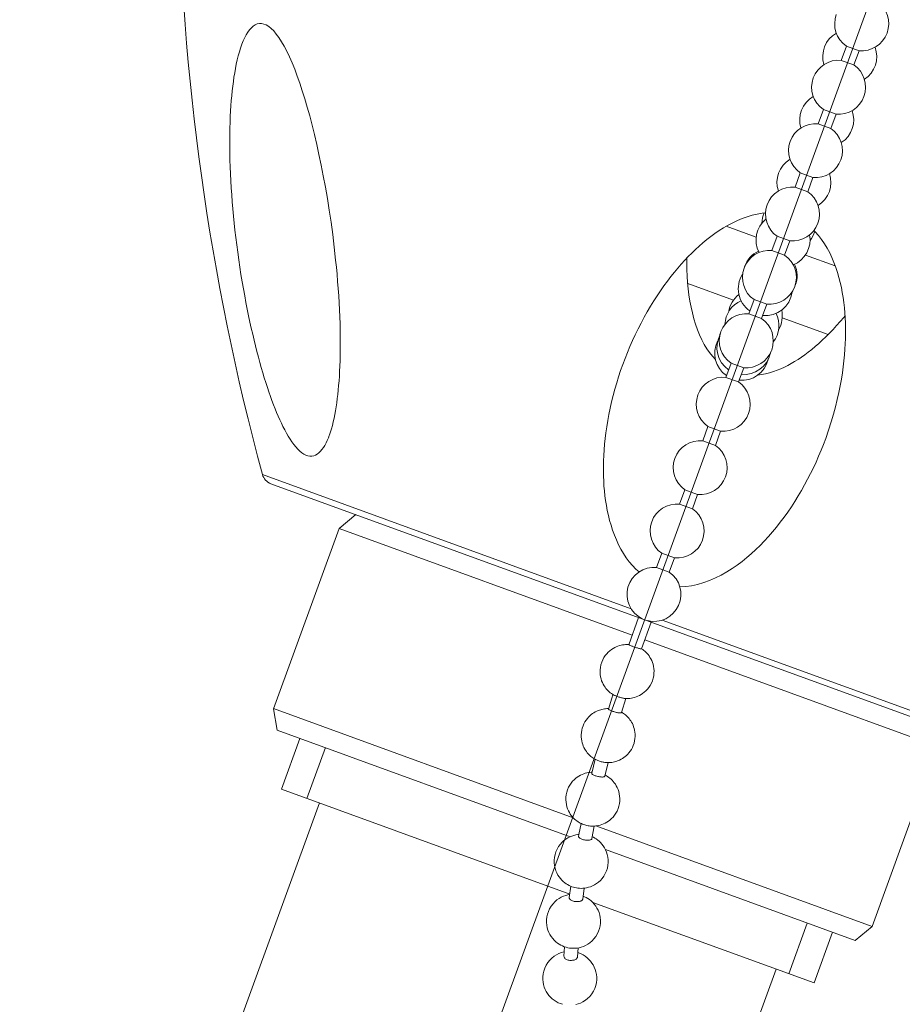
# Model space of a CAD drawing. Units: millimetres. Extents: x -1412 to 1268, y -69 to 2548.
# Drawn here: x 563 to 596, y 1083 to 1119 of the extents above; entities that cross this region are included whole.
import ezdxf

# ---------------------------------------------------------------- set-up
doc = ezdxf.new("R2010")
doc.units = ezdxf.units.MM
doc.layers.add('Disegno', color=7, linetype='Continuous', lineweight=20)
doc.layers.add('Quote', color=1, linetype='Continuous', lineweight=18)
doc.styles.get("Standard").update_dxf_attribs({"font": 'ARIALUNI.TTF', "height": 30})
doc.dimstyles.get("Standard").update_dxf_attribs({"dimtxt": 30, "dimasz": 15, "dimexe": 0.18, "dimexo": 0.0625, "dimgap": 3, "dimtad": 1, "dimtoh": 1, "dimdec": 4, "dimdsep": 46, "dimtxsty": 'Standard', "dimcen": 0.09, "dimadec": 0, "dimazin": 0, "dimtfac": 1, "dimtdec": 4, "dimtofl": 0, "dimtmove": 0, "dimatfit": 3, "dimfxl": 1, "dimtolj": 1, "dimtzin": 0, "dimarcsym": 0})

# ---------------------------------------------------------------- blocks, each defined once
blk = doc.blocks.new('*D21')
at = {"layer": 'Defpoints', "color": 0, "transparency": 16777216}
for p in [(571.808, 1157.361), (264.202, 30.133), (544.618, 30.133)]:
    blk.add_point(p, dxfattribs=at)
at = {"layer": 'Quote', "color": 0, "lineweight": -2, "transparency": 16777216}
for p, q in [((571.746, 1157.361), (264.022, 1157.361)), ((264.202, 1142.361), (264.202, 45.133)), ((544.555, 30.133), (264.022, 30.133))]:
    blk.add_line(p, q, dxfattribs=at)
at = {"layer": 'Quote', "color": 0, "transparency": 16777216}
for points in [[(261.702, 1142.361), (266.702, 1142.361), (264.202, 1157.361)], [(261.702, 45.133), (266.702, 45.133), (264.202, 30.133)]]:
    blk.add_solid(points, dxfattribs=at)
at = {"layer": 'Quote', "color": 0, "transparency": 16777216, "insert": (246.131, 593.747), "char_height": 30, "attachment_point": 5, "rotation": 90}
blk.add_mtext('\\A1;1127', dxfattribs=at)

msp = doc.modelspace()

# ---------------------------------------------------------------- linework, layer by layer
at = {"layer": 'Disegno'}
for points in [[(577.4221, 1073.37552), (611.62436, 1167.34642)], [(571.03522, 1118.16419), (571.04491, 1118.1911), (571.09578, 1118.31976), (571.14987, 1118.43872), (571.2072, 1118.54799), (571.26749, 1118.64542), (571.33155, 1118.73182), (571.39857, 1118.80637), (571.46855, 1118.86693), (571.54175, 1118.9135), (571.61819, 1118.94579), (571.69759, 1118.96167), (571.7786, 1118.9606), (571.86258, 1118.94337), (571.94951, 1118.90757), (572.03914, 1118.8524), (572.13227, 1118.77838), (572.22647, 1118.68499), (572.32201, 1118.57195), (572.41864, 1118.43953), (572.51634, 1118.2888), (572.6135, 1118.11951), (572.7112, 1117.93218), (572.80837, 1117.72763), (572.90553, 1117.50639), (573.00242, 1117.26846), (573.09797, 1117.01546), (573.19271, 1116.74874), (573.28583, 1116.46694), (573.37815, 1116.17168), (573.46939, 1115.86136), (573.55929, 1115.53784), (573.64784, 1115.20006), (573.73477, 1114.84855), (573.82009, 1114.48332), (573.90353, 1114.1057), (573.98508, 1113.71598), (574.06367, 1113.31441), (574.13957, 1112.90127), (574.21278, 1112.47682), (574.28249, 1112.04107), (574.34843, 1111.59536), (574.41114, 1111.13888), (574.46901, 1110.67326), (574.52069, 1110.19794)], [(570.76203, 1111.56629), (570.73592, 1111.82763), (570.71197, 1112.08925), (570.68963, 1112.3514), (570.66998, 1112.61408), (570.65249, 1112.87677), (570.63715, 1113.13758), (570.62423, 1113.3965), (570.61373, 1113.65246), (570.60593, 1113.90438), (570.60081, 1114.15227), (570.59812, 1114.39531), (570.59758, 1114.6327), (570.5992, 1114.86389), (570.6035, 1115.08917), (570.61023, 1115.30691), (570.61858, 1115.51712), (570.62907, 1115.72005), (570.64145, 1115.91626), (570.65518, 1116.10574), (570.67133, 1116.28796), (570.68909, 1116.46613), (570.70901, 1116.63946), (570.73054, 1116.80849), (570.75423, 1116.97455), (570.78033, 1117.13819), (570.80886, 1117.29888), (570.84009, 1117.45633), (570.87427, 1117.61136), (570.91222, 1117.76316), (570.95232, 1117.91038), (570.99646, 1118.0533), (571.03495, 1118.16419)], [(593.25124, 1117.59682), (593.44395, 1118.12651)], [(593.44422, 1118.12651), (593.91388, 1117.95506)], [(593.72117, 1117.42591), (593.91361, 1117.95533)], [(593.25124, 1117.59682), (593.72117, 1117.42565)], [(592.39642, 1115.2477), (592.58887, 1115.77711)], [(592.58913, 1115.77711), (593.0588, 1115.60593)], [(592.86609, 1115.07652), (593.05853, 1115.6062)], [(592.39642, 1115.2477), (592.86609, 1115.07625)], [(591.54134, 1112.89831), (591.73378, 1113.42799)], [(591.73405, 1113.42799), (592.20371, 1113.25654)], [(592.011, 1112.7274), (592.20345, 1113.25681)], [(591.54134, 1112.89831), (592.011, 1112.72713)], [(585.15849, 1106.32625), (585.24166, 1106.54856), (585.32967, 1106.77007), (585.42172, 1106.99104), (585.51915, 1107.21174), (585.62116, 1107.43164), (585.7272, 1107.64911), (585.83675, 1107.86335), (585.95033, 1108.07517), (586.06687, 1108.28215), (586.1861, 1108.48481), (586.30829, 1108.68345), (586.43237, 1108.87589), (586.5578, 1109.06214), (586.68483, 1109.24301), (586.81268, 1109.41714), (586.94052, 1109.58402), (587.06891, 1109.74416), (587.19729, 1109.89838), (587.32621, 1110.04614), (587.4546, 1110.18745), (587.58486, 1110.32498), (587.71675, 1110.45767), (587.85051, 1110.58659), (587.98724, 1110.71202), (588.12774, 1110.83421), (588.27173, 1110.95344), (588.41976, 1111.06864), (588.57291, 1111.18033), (588.73063, 1111.2888), (588.89265, 1111.39108), (589.06087, 1111.48905), (589.23367, 1111.58083), (589.40915, 1111.66399), (589.58625, 1111.73774), (589.76577, 1111.80287), (589.94772, 1111.85697), (590.13154, 1111.9003), (590.31699, 1111.93206), (590.44698, 1111.94525)], [(574.28383, 1103.69936), (574.251, 1103.6135), (574.20874, 1103.51365), (574.16433, 1103.41918), (574.11696, 1103.33117), (574.06636, 1103.24935), (574.01361, 1103.17587), (573.9579, 1103.11074), (573.89895, 1103.05368), (573.83705, 1103.00738), (573.77326, 1102.97159), (573.70651, 1102.94682), (573.63734, 1102.93444), (573.56656, 1102.93417), (573.49389, 1102.94629), (573.42041, 1102.97105), (573.34558, 1103.00792), (573.27049, 1103.05744), (573.19513, 1103.11773), (573.12058, 1103.18933), (573.04629, 1103.27088), (572.97308, 1103.36077), (572.90122, 1103.45767), (572.83124, 1103.5629), (572.76288, 1103.67245), (572.69667, 1103.78684), (572.63234, 1103.90526), (572.56963, 1104.02745), (572.50853, 1104.1518), (572.45013, 1104.27938), (572.39145, 1104.41153), (572.33359, 1104.54745), (572.27653, 1104.68794), (572.21947, 1104.83436), (572.16214, 1104.9867), (572.10481, 1105.14523), (572.04775, 1105.30941), (571.99042, 1105.48005), (571.93336, 1105.65607), (571.87657, 1105.83667), (571.82113, 1106.02184), (571.76569, 1106.21132), (571.71078, 1106.40592), (571.65695, 1106.60401), (571.60339, 1106.80668), (571.55091, 1107.01446), (571.49869, 1107.22762), (571.44701, 1107.44536), (571.39561, 1107.66903), (571.34528, 1107.89807), (571.29548, 1108.1325), (571.24623, 1108.37339), (571.19751, 1108.62047), (571.14987, 1108.87346), (571.10331, 1109.13104), (571.05756, 1109.39534), (571.01342, 1109.66395), (570.97116, 1109.93498), (570.93025, 1110.20871), (570.89176, 1110.48378), (570.8557, 1110.75804), (570.82205, 1111.0288), (570.79083, 1111.29849), (570.76176, 1111.56629)], [(588.99332, 1111.44975), (590.10167, 1111.0463)], [(590.68626, 1110.54918), (590.8787, 1111.07859)], [(590.87897, 1111.07859), (591.3489, 1110.90742)], [(592.23655, 1111.29364), (592.28554, 1111.2452), (592.41015, 1111.10605), (592.52535, 1110.95775), (592.63247, 1110.80056), (592.73205, 1110.63746), (592.82356, 1110.46682), (592.90727, 1110.28945), (592.98344, 1110.10885), (593.05261, 1109.9253), (593.11343, 1109.73824), (593.1678, 1109.55091), (593.21571, 1109.36385), (593.25662, 1109.17653), (593.29242, 1108.98974), (593.32283, 1108.80376), (593.34813, 1108.61804), (593.36832, 1108.4326), (593.38501, 1108.24662), (593.39685, 1108.06064), (593.40546, 1107.87223), (593.4095, 1107.68222), (593.41004, 1107.49004), (593.40654, 1107.2941), (593.399, 1107.09413), (593.38743, 1106.89011), (593.37101, 1106.68098), (593.35029, 1106.46594), (593.32499, 1106.24604), (593.29376, 1106.01807), (593.25635, 1105.78364), (593.21356, 1105.54195), (593.1635, 1105.2911), (593.10536, 1105.03191), (593.03996, 1104.76384), (592.9646, 1104.48554), (592.87955, 1104.19675), (592.78346, 1103.89799), (592.6758, 1103.58982)], [(591.15619, 1110.37827), (591.34863, 1110.90769)], [(587.52834, 1110.26523), (587.52807, 1110.08059), (587.53319, 1109.84132), (587.54368, 1109.6042), (587.55983, 1109.36843), (587.58217, 1109.13561), (587.6107, 1108.90549), (587.64542, 1108.67914), (587.68687, 1108.45548), (587.73559, 1108.2372), (587.7913, 1108.02376), (587.85428, 1107.81517), (587.92453, 1107.6152), (588.00204, 1107.42356), (588.08683, 1107.24135), (588.17726, 1107.0699), (588.27281, 1106.91191), (588.37401, 1106.7655), (588.48086, 1106.63092), (588.59309, 1106.50792), (588.59605, 1106.50523)], [(590.68626, 1110.54918), (591.15619, 1110.378)], [(591.92326, 1110.38339), (593.03188, 1109.97966)], [(574.52069, 1110.19821), (574.54679, 1109.93498), (574.57155, 1109.67068), (574.59389, 1109.40584), (574.61462, 1109.13965), (574.63292, 1108.87239), (574.6488, 1108.60862), (574.66253, 1108.34728), (574.67356, 1108.08944), (574.6819, 1107.83724), (574.6881, 1107.59124), (574.69186, 1107.35116), (574.69294, 1107.11916), (574.69213, 1106.89442), (574.68917, 1106.67775), (574.68406, 1106.46943), (574.67679, 1106.26946), (574.66818, 1106.07729), (574.65768, 1105.89238), (574.6453, 1105.71555), (574.63184, 1105.54491), (574.6165, 1105.37992), (574.59928, 1105.2187), (574.58071, 1105.0626), (574.56052, 1104.90945), (574.53845, 1104.75954), (574.51423, 1104.61312), (574.48785, 1104.47074), (574.46013, 1104.33267), (574.42971, 1104.19917), (574.39822, 1104.07079), (574.36458, 1103.94805), (574.32851, 1103.83098), (574.2911, 1103.71955), (574.28383, 1103.69936)], [(587.56387, 1109.33021), (589.2622, 1108.71171)], [(589.83117, 1108.20006), (590.02361, 1108.72947)], [(590.02388, 1108.72947), (590.49382, 1108.55829)], [(590.30111, 1108.02888), (590.49355, 1108.55856)], [(589.83117, 1108.20006), (590.30111, 1108.02861)], [(590.15819, 1105.93706), (590.29653, 1105.95402), (590.44725, 1105.98335), (590.59475, 1106.01996), (590.73847, 1106.06356), (590.87843, 1106.11443), (591.01516, 1106.17068), (591.1465, 1106.23043), (591.27462, 1106.2953), (591.40111, 1106.3642), (591.52654, 1106.43821), (591.65088, 1106.51653), (591.77577, 1106.59997), (591.902, 1106.68933), (592.0285, 1106.78461), (592.15688, 1106.88608), (592.28715, 1106.99454), (592.41903, 1107.10947), (592.55092, 1107.22978), (592.68334, 1107.35655), (592.81603, 1107.48924), (592.94872, 1107.62704), (593.0806, 1107.76996), (593.21275, 1107.91826), (593.34463, 1108.07221), (593.39254, 1108.13062)], [(591.06576, 1108.05552), (592.76408, 1107.43702)], [(585.76166, 1098.63911), (585.64108, 1098.74811), (585.51619, 1098.87811), (585.39857, 1099.01807), (585.28849, 1099.16502), (585.18622, 1099.32005), (585.09094, 1099.48208), (585.0032, 1099.6503), (584.92218, 1099.82417), (584.8487, 1100.00369), (584.78196, 1100.18456), (584.72301, 1100.36731), (584.67053, 1100.55168), (584.62477, 1100.73523), (584.58467, 1100.91772), (584.55049, 1101.1002), (584.52169, 1101.28134), (584.49774, 1101.4622), (584.47782, 1101.64226), (584.46248, 1101.82367), (584.45117, 1102.00561), (584.44337, 1102.18836), (584.44014, 1102.37515), (584.44014, 1102.56517), (584.44418, 1102.75896), (584.45279, 1102.95732), (584.46517, 1103.1608), (584.48239, 1103.36939), (584.5042, 1103.58228), (584.53138, 1103.80029), (584.56314, 1104.02288), (584.60001, 1104.24842), (584.64281, 1104.47801), (584.69045, 1104.71028), (584.74374, 1104.9439), (584.80187, 1105.17806), (584.86458, 1105.41249), (584.93214, 1105.6453), (585.00346, 1105.87462), (585.07883, 1106.10124), (585.15823, 1106.32625)], [(588.97609, 1105.85066), (589.16853, 1106.38035)], [(589.1688, 1106.38035), (589.63873, 1106.2089)], [(589.44602, 1105.67975), (589.63846, 1106.20917)], [(588.97609, 1105.85066), (589.44602, 1105.67948)], [(588.12101, 1103.50154), (588.31345, 1104.03095)], [(588.31372, 1104.03095), (588.78365, 1103.85977)], [(588.59094, 1103.33036), (588.78338, 1103.86004)], [(592.67607, 1103.59009), (592.5929, 1103.36858), (592.50597, 1103.14842), (592.41446, 1102.93014), (592.31945, 1102.71374), (592.21986, 1102.49869), (592.11624, 1102.2858), (592.00804, 1102.07505), (591.89581, 1101.86619), (591.77927, 1101.65922), (591.65869, 1101.45494), (591.53354, 1101.25254), (591.40408, 1101.05391), (591.27085, 1100.85823), (591.13385, 1100.66633), (590.99336, 1100.47954), (590.8499, 1100.29787), (590.70321, 1100.12104), (590.55384, 1099.94959), (590.40096, 1099.78353), (590.24512, 1099.62258), (590.08552, 1099.46701), (589.9208, 1099.31629), (589.75258, 1099.17041), (589.57737, 1099.02991), (589.39623, 1098.89426), (589.2081, 1098.76372), (589.01243, 1098.64126), (588.80733, 1098.52499), (588.59444, 1098.41733), (588.37751, 1098.32286), (588.15546, 1098.24373), (587.93045, 1098.17752), (587.70921, 1098.12961), (587.49443, 1098.10081), (587.28584, 1098.0887), (587.27292, 1098.08897)], [(588.12101, 1103.50154), (588.59094, 1103.33009)], [(571.80902, 1102.24892), (585.46775, 1097.27749)], [(572.12069, 1101.9098), (599.82437, 1091.82616)], [(587.26592, 1101.15214), (587.45836, 1101.68183)], [(587.45863, 1101.68183), (587.92857, 1101.51038)], [(587.73586, 1100.98124), (587.9283, 1101.51065)], [(587.26592, 1101.15214), (587.73586, 1100.98097)], [(575.26407, 1100.76565), (574.64503, 1100.24565)], [(574.64503, 1100.24592), (572.21651, 1093.57401)], [(574.64503, 1100.24592), (585.50516, 1096.29321)], [(586.41084, 1098.80302), (586.60355, 1099.33243)], [(586.60382, 1099.33243), (587.07348, 1099.16126)], [(586.88077, 1098.63211), (587.07321, 1099.16153)], [(586.41084, 1098.80302), (586.88077, 1098.63184)], [(585.38216, 1095.94467), (585.7377, 1096.95343)], [(585.85693, 1095.78775), (586.20763, 1096.78253)], [(586.62266, 1096.85708), (600.28112, 1091.88565)], [(585.97482, 1096.12231), (596.82176, 1092.17444)], [(584.69529, 1094.16506), (584.65465, 1094.1987), (584.61455, 1094.23558), (584.57552, 1094.27676), (584.53676, 1094.3217), (584.50016, 1094.37069), (584.46463, 1094.42398), (584.43206, 1094.48131), (584.40219, 1094.54241), (584.37527, 1094.60889), (584.3524, 1094.68048), (584.33436, 1094.75746), (584.32171, 1094.83847), (584.31606, 1094.92379), (584.31794, 1095.01261), (584.32817, 1095.10385), (584.34728, 1095.19886), (584.37743, 1095.2936), (584.41484, 1095.38269), (584.45871, 1095.46397), (584.50796, 1095.53825), (584.56179, 1095.60527), (584.61804, 1095.66529), (584.67699, 1095.71804), (584.73701, 1095.76434), (584.79757, 1095.8039), (584.85812, 1095.83782), (584.91868, 1095.86635), (584.97843, 1095.89057), (585.03818, 1095.90968), (585.09605, 1095.92448), (585.15311, 1095.93552), (585.20882, 1095.94332), (585.26265, 1095.94763), (585.31487, 1095.9487), (585.3652, 1095.9479), (585.38216, 1095.94655)], [(585.97697, 1095.6992), (586.01681, 1095.66206), (586.05637, 1095.62115), (586.09459, 1095.5762), (586.132, 1095.52722), (586.16672, 1095.47366), (586.19983, 1095.4166), (586.22943, 1095.3555), (586.25608, 1095.28875), (586.27896, 1095.21716), (586.29726, 1095.14045), (586.30964, 1095.05944), (586.31529, 1094.97385), (586.31395, 1094.8853), (586.30399, 1094.79406), (586.28407, 1094.69905), (586.25473, 1094.60404), (586.21652, 1094.51495), (586.17291, 1094.43367), (586.12393, 1094.35965), (586.07037, 1094.29237), (586.01331, 1094.23262), (585.9549, 1094.17986), (585.89461, 1094.13357), (585.83406, 1094.09374), (585.77377, 1094.06009), (585.71321, 1094.03129), (585.65292, 1094.00734), (585.59398, 1093.98823), (585.5353, 1093.97316), (585.47824, 1093.96212), (585.42307, 1093.95459), (585.36897, 1093.95028), (585.31675, 1093.94893), (585.26669, 1093.95001)], [(585.38269, 1095.94305), (585.38216, 1095.94467)], [(585.51808, 1095.88384), (585.49035, 1095.89407), (585.46505, 1095.90376), (585.44245, 1095.91264), (585.42253, 1095.92098), (585.40638, 1095.92852), (585.39427, 1095.93471), (585.38619, 1095.93928), (585.38269, 1095.94305)], [(585.64161, 1095.84158), (585.51781, 1095.88357)], [(585.85693, 1095.78775), (585.85666, 1095.78722), (585.85317, 1095.78587), (585.84563, 1095.78614), (585.83406, 1095.78775), (585.81952, 1095.79071), (585.80149, 1095.79502), (585.7805, 1095.8004), (585.75654, 1095.80659), (585.73097, 1095.81386), (585.70298, 1095.8222), (585.67284, 1095.83163), (585.64135, 1095.84158)], [(585.85747, 1095.78964), (585.89596, 1095.76353), (585.93633, 1095.73285)], [(585.9366, 1095.73312), (585.97697, 1095.6992)], [(584.81049, 1094.0862), (584.7763, 1094.10692), (584.73566, 1094.13438), (584.69529, 1094.16479)], [(584.63231, 1093.56163), (584.74912, 1093.96132)], [(584.74912, 1093.96132), (584.78815, 1094.09266)], [(584.81049, 1094.0862), (584.81479, 1094.08351), (584.83067, 1094.07543), (584.85005, 1094.06628), (584.87266, 1094.05686)], [(584.87266, 1094.05686), (584.92541, 1094.03614)], [(584.92568, 1094.03641), (584.95502, 1094.02591), (584.9857, 1094.01541), (585.01746, 1094.00519), (585.04976, 1093.9955), (585.08125, 1093.98661)], [(585.08125, 1093.98661), (585.11166, 1093.97827), (585.13992, 1093.971), (585.1663, 1093.96508), (585.19025, 1093.95997), (585.21125, 1093.95566), (585.22982, 1093.9527), (585.24328, 1093.95163)], [(585.11382, 1093.42759), (585.26615, 1093.9449)], [(585.26669, 1093.95028), (585.24328, 1093.95163)], [(572.21651, 1093.57428), (583.3256, 1089.53087)], [(572.357, 1092.77814), (572.21651, 1093.57401)], [(584.13412, 1091.70047), (584.11474, 1091.71097), (584.08136, 1091.73142), (584.04718, 1091.7543), (584.01273, 1091.77879), (583.97801, 1091.80652), (583.94383, 1091.83639), (583.90965, 1091.86923), (583.876, 1091.90475), (583.8429, 1091.94297), (583.8106, 1091.98523), (583.77938, 1092.03018), (583.74923, 1092.07916), (583.72124, 1092.13138), (583.69567, 1092.18736), (583.6728, 1092.24711), (583.65288, 1092.31063), (583.63727, 1092.37738), (583.62543, 1092.4487), (583.6187, 1092.5246), (583.61762, 1092.60427), (583.62354, 1092.68609), (583.63673, 1092.77141), (583.65799, 1092.85727), (583.68598, 1092.93963), (583.71963, 1093.01607), (583.75865, 1093.08793), (583.80118, 1093.15333), (583.84586, 1093.21174), (583.89242, 1093.26449), (583.94087, 1093.31186), (583.98931, 1093.35412), (584.03884, 1093.39126), (584.08917, 1093.42436), (584.14004, 1093.45451), (584.19118, 1093.48062), (584.24231, 1093.50242), (584.29184, 1093.52099), (584.33975, 1093.53633), (584.38765, 1093.54898), (584.43368, 1093.55867), (584.47943, 1093.56621), (584.5233, 1093.57132), (584.56556, 1093.57428)], [(584.56583, 1093.57428), (584.60674, 1093.57563), (584.63608, 1093.57509)], [(584.76338, 1093.48438), (584.73539, 1093.49461), (584.71036, 1093.50511), (584.68775, 1093.51534), (584.66891, 1093.52583), (584.65357, 1093.53525), (584.642, 1093.54387), (584.635, 1093.5514), (584.63177, 1093.55786), (584.63231, 1093.56163)], [(584.8557, 1093.45478), (584.82367, 1093.4642), (584.79272, 1093.47389), (584.76312, 1093.48412)], [(585.11382, 1093.42759), (585.11328, 1093.42598), (585.10843, 1093.42167), (585.10009, 1093.41817), (585.08771, 1093.41656), (585.07183, 1093.41548), (585.05272, 1093.41629), (585.03038, 1093.41817), (585.00616, 1093.4214), (584.97924, 1093.42544), (584.95044, 1093.43109), (584.91976, 1093.43782), (584.88773, 1093.44563), (584.8557, 1093.45451)], [(585.11785, 1093.44132), (585.12028, 1093.44024), (585.15365, 1093.41979), (585.18756, 1093.39691)], [(585.25646, 1093.34497), (585.29092, 1093.31455), (585.32537, 1093.28225), (585.35874, 1093.24646), (585.39185, 1093.20797), (585.42441, 1093.16598), (585.45563, 1093.1213), (585.48524, 1093.07205), (585.5135, 1093.01984), (585.53907, 1092.96358), (585.56168, 1092.90383), (585.58133, 1092.84031), (585.59747, 1092.77356), (585.60932, 1092.70251), (585.61578, 1092.62688), (585.61712, 1092.54694), (585.61093, 1092.46512), (585.59774, 1092.3798), (585.57675, 1092.29367), (585.54849, 1092.21158), (585.51485, 1092.13515), (585.47636, 1092.06328), (585.43356, 1091.99788), (585.38888, 1091.93921), (585.34205, 1091.88645), (585.29388, 1091.83935), (585.24516, 1091.79736), (585.19591, 1091.75968), (585.14558, 1091.72658), (585.09471, 1091.6967), (585.04303, 1091.6706), (584.9927, 1091.64879), (584.94318, 1091.63022), (584.895, 1091.61488), (584.84736, 1091.6025), (584.8008, 1091.59254), (584.75531, 1091.58501), (584.71144, 1091.57989), (584.66864, 1091.57666), (584.62773, 1091.57586)], [(585.18756, 1093.39718), (585.22174, 1093.37188), (585.25646, 1093.34497)], [(572.357, 1092.77814), (583.20959, 1088.82812)], [(572.51472, 1090.59239), (573.19836, 1092.47185)], [(574.13849, 1092.12976), (573.45432, 1090.25003)], [(596.82176, 1092.17444), (594.39323, 1085.50253)], [(584.0095, 1091.18371), (584.13412, 1091.70047)], [(584.17933, 1091.67679), (584.13412, 1091.7002)], [(584.24016, 1091.6496), (584.17933, 1091.67652)], [(584.24016, 1091.6496), (584.26869, 1091.63857)], [(584.26869, 1091.63857), (584.29803, 1091.62807), (584.32898, 1091.61838), (584.36128, 1091.60977), (584.39358, 1091.60169), (584.42614, 1091.59443), (584.45683, 1091.58877)], [(584.45709, 1091.58877), (584.49908, 1091.58258)], [(584.4972, 1091.07363), (584.61831, 1091.57559)], [(584.628, 1091.57586), (584.58871, 1091.57586), (584.55076, 1091.57801), (584.51523, 1091.58097), (584.49935, 1091.58258)], [(583.62677, 1089.3142), (583.58532, 1089.33466), (583.54334, 1089.35781), (583.50108, 1089.38418), (583.45802, 1089.41352), (583.41603, 1089.44663), (583.37431, 1089.48269), (583.33286, 1089.52252), (583.29195, 1089.56693), (583.25239, 1089.61565), (583.21471, 1089.66948), (583.17891, 1089.72762), (583.1458, 1089.7914), (583.1162, 1089.86057), (583.09009, 1089.93701), (583.06964, 1090.01883), (583.05537, 1090.1055), (583.04945, 1090.1962), (583.0516, 1090.29067), (583.06237, 1090.38514), (583.08309, 1090.47935), (583.1127, 1090.5722), (583.15065, 1090.65994), (583.19506, 1090.7415), (583.2462, 1090.81659), (583.30083, 1090.88388), (583.35709, 1090.94255), (583.41522, 1090.99369), (583.47417, 1091.03891), (583.53419, 1091.07766), (583.59447, 1091.11104), (583.65423, 1091.1393), (583.7129, 1091.16244), (583.77077, 1091.18102), (583.82836, 1091.19609), (583.88489, 1091.20685), (583.9406, 1091.21466), (583.99335, 1091.21923), (584.01811, 1091.21977)], [(584.13654, 1091.09058), (584.10882, 1091.10108), (584.08406, 1091.11238), (584.06172, 1091.12423), (584.04288, 1091.1358), (584.02807, 1091.14764), (584.01731, 1091.15841), (584.01112, 1091.1689), (584.00896, 1091.17859), (584.00923, 1091.18371)], [(584.6821, 1090.99476), (584.72355, 1090.95843), (584.76527, 1090.9186), (584.80618, 1090.87419), (584.84547, 1090.82547), (584.88369, 1090.77137), (584.91922, 1090.71324), (584.95233, 1090.64972), (584.98193, 1090.58055), (585.00777, 1090.50411), (585.02823, 1090.42229), (585.04249, 1090.33535), (585.04868, 1090.24465), (585.04653, 1090.15045), (585.03549, 1090.05598), (585.01477, 1089.96177), (584.98516, 1089.86892), (584.94721, 1089.78118), (584.9028, 1089.69989), (584.85193, 1089.62426), (584.7973, 1089.55698), (584.74105, 1089.49857), (584.68291, 1089.44716), (584.6237, 1089.40195), (584.56341, 1089.36292), (584.50366, 1089.33008), (584.44391, 1089.30182), (584.38496, 1089.27868), (584.32683, 1089.26011), (584.27004, 1089.24503), (584.21298, 1089.23427), (584.15753, 1089.22646), (584.10478, 1089.22189)], [(584.4972, 1091.07363), (584.49612, 1091.07066), (584.49074, 1091.06286), (584.48132, 1091.05586), (584.46813, 1091.05021), (584.4509, 1091.0459), (584.43126, 1091.04321), (584.40838, 1091.04187), (584.38281, 1091.04187), (584.35563, 1091.04294), (584.32575, 1091.0459), (584.29453, 1091.05021), (584.26223, 1091.05586), (584.22913, 1091.06313), (584.19737, 1091.0712), (584.16615, 1091.08062), (584.13627, 1091.09058)], [(584.50608, 1091.10996), (584.51281, 1091.10673), (584.5548, 1091.08358), (584.59705, 1091.05694), (584.63958, 1091.02706), (584.6821, 1090.99476)], [(572.51472, 1090.59239), (583.19479, 1086.70508)], [(566.96974, 1070.97176), (573.92425, 1090.07939)], [(583.53499, 1088.9121), (583.6117, 1089.32174)], [(583.70725, 1089.28083), (583.66714, 1089.29617), (583.6265, 1089.3142)], [(584.10478, 1089.22216), (584.05337, 1089.22027), (584.00493, 1089.22162), (583.9589, 1089.22458), (583.91422, 1089.22969), (583.87035, 1089.23669), (583.8289, 1089.2453), (583.78907, 1089.25499), (583.7487, 1089.26657), (583.70698, 1089.28083)], [(584.01515, 1088.75868), (584.10128, 1089.22189)], [(584.16049, 1089.227), (594.39323, 1085.50253)], [(583.27688, 1086.97638), (583.22197, 1086.99792), (583.16707, 1087.02375), (583.1127, 1087.05363), (583.05914, 1087.08727), (583.00639, 1087.12495), (582.9539, 1087.16882), (582.90142, 1087.21916), (582.85028, 1087.27568), (582.80156, 1087.3392), (582.75662, 1087.4089), (582.71571, 1087.48588), (582.68072, 1087.56932), (582.65192, 1087.66029), (582.63146, 1087.75718), (582.62043, 1087.85757), (582.61935, 1087.95931), (582.62931, 1088.06267), (582.6503, 1088.16602), (582.68314, 1088.2691), (582.72755, 1088.36976), (582.78111, 1088.46262), (582.84247, 1088.54632), (582.90976, 1088.62115), (582.98028, 1088.68601), (583.0516, 1088.73957), (583.12347, 1088.78479), (583.1964, 1088.82247), (583.2715, 1088.85369), (583.34605, 1088.87792), (583.41791, 1088.89541), (583.48735, 1088.90752), (583.53472, 1088.91183)], [(583.64669, 1088.73554), (583.6187, 1088.7463), (583.59421, 1088.75868), (583.57214, 1088.77133), (583.55356, 1088.78479), (583.53957, 1088.79825), (583.52934, 1088.8117), (583.52342, 1088.82489), (583.5218, 1088.83727), (583.52207, 1088.84266)], [(583.52234, 1088.84293), (583.53499, 1088.9121)], [(584.01515, 1088.75868), (584.01327, 1088.75303), (584.00735, 1088.74146), (583.99712, 1088.7315), (583.98339, 1088.72235), (583.96563, 1088.71454), (583.94491, 1088.70862), (583.92149, 1088.70378), (583.89538, 1088.70082), (583.86739, 1088.69893), (583.83778, 1088.69893), (583.80549, 1088.70135), (583.77292, 1088.70458), (583.73955, 1088.70997), (583.70752, 1088.71696), (583.6763, 1088.72558), (583.64642, 1088.73527)], [(584.17826, 1088.74496), (584.23074, 1088.70674), (584.28376, 1088.66314), (584.33598, 1088.61254), (584.38658, 1088.55601), (584.43556, 1088.49276), (584.48051, 1088.42279), (584.52142, 1088.34635), (584.55668, 1088.26237), (584.58548, 1088.17167), (584.6062, 1088.07451), (584.61697, 1087.97465), (584.61751, 1087.87265), (584.60782, 1087.76956), (584.58682, 1087.66594), (584.55426, 1087.56259), (584.50985, 1087.46247), (584.45629, 1087.36934), (584.39492, 1087.2859), (584.3279, 1087.21081), (584.25685, 1087.14622), (584.18579, 1087.09212), (584.11366, 1087.04717), (584.04072, 1087.00949), (583.96563, 1086.97827), (583.89134, 1086.95378), (583.81921, 1086.93628), (583.74977, 1086.92471)], [(584.0278, 1088.82839), (584.07006, 1088.80794), (584.12443, 1088.7786), (584.17826, 1088.74496)], [(584.51873, 1088.35173), (593.77419, 1084.9828)], [(583.17756, 1086.57078), (583.23193, 1086.99415)], [(583.75004, 1086.92471), (583.68302, 1086.91825), (583.62004, 1086.91609), (583.55895, 1086.91771), (583.49839, 1086.92309), (583.44106, 1086.93197), (583.38696, 1086.94301), (583.33286, 1086.95781), (583.27661, 1086.97638)], [(583.67441, 1086.5148), (583.72663, 1086.92255)], [(582.99024, 1084.75403), (582.92591, 1084.77987), (582.86239, 1084.81109), (582.79914, 1084.84742), (582.73697, 1084.88995), (582.67587, 1084.93866), (582.6172, 1084.99465), (582.56122, 1085.05709), (582.509, 1085.12599), (582.46163, 1085.20135), (582.42072, 1085.2821), (582.38681, 1085.36769), (582.36016, 1085.45866), (582.34186, 1085.55474), (582.33271, 1085.65379), (582.33432, 1085.75553), (582.34563, 1085.85861), (582.36877, 1085.96062), (582.40242, 1086.06236), (582.44925, 1086.16302), (582.50712, 1086.2591), (582.57387, 1086.34523), (582.64519, 1086.42059), (582.72136, 1086.48519), (582.80022, 1086.54009), (582.88123, 1086.58639), (582.96305, 1086.62299), (583.04299, 1086.65098), (583.12185, 1086.67117), (583.1921, 1086.68328)], [(583.30003, 1086.45155), (583.2723, 1086.46258), (583.24781, 1086.47523), (583.22628, 1086.48896), (583.20798, 1086.50403), (583.19344, 1086.51964), (583.18349, 1086.53606), (583.1781, 1086.55167), (583.17703, 1086.56674), (583.17756, 1086.57078)], [(583.67441, 1086.5148), (583.67199, 1086.50484), (583.6658, 1086.49057), (583.65503, 1086.47711), (583.6405, 1086.46473), (583.62247, 1086.4537), (583.60147, 1086.44401), (583.57752, 1086.4362), (583.55114, 1086.42974), (583.52288, 1086.42571), (583.4922, 1086.42302), (583.46017, 1086.42275), (583.42706, 1086.42409), (583.39342, 1086.4284), (583.36112, 1086.43405), (583.32936, 1086.44186), (583.29976, 1086.45155)], [(583.80199, 1086.57643), (583.86497, 1086.53983), (583.92741, 1086.4973), (583.98851, 1086.44832), (584.04691, 1086.3926), (584.10343, 1086.33016), (584.15538, 1086.26126), (584.20248, 1086.1859), (584.24366, 1086.10515), (584.27757, 1086.01929), (584.30422, 1085.92832), (584.32225, 1085.83277), (584.3314, 1085.73346), (584.33006, 1085.63172), (584.31875, 1085.52864), (584.29587, 1085.42636), (584.26169, 1085.32489), (584.2154, 1085.22423), (584.15699, 1085.12814), (584.09051, 1085.04202), (584.01919, 1084.96692), (583.94302, 1084.90179), (583.86416, 1084.84715), (583.78315, 1084.80086), (583.70106, 1084.76399), (583.62139, 1084.73626), (583.54253, 1084.71608)], [(583.68895, 1086.62757), (583.7382, 1086.60738), (583.80172, 1086.57616)], [(584.04395, 1086.3961), (592.24812, 1083.40963)], [(591.9927, 1085.63145), (591.30853, 1083.75172)], [(593.77419, 1084.98307), (594.39296, 1085.50253)], [(592.24839, 1083.4099), (592.93203, 1085.28936)], [(582.98001, 1084.39821), (583.00316, 1084.75322)], [(583.05564, 1084.73277), (582.99024, 1084.75376)], [(583.5428, 1084.71608), (583.46582, 1084.70262), (583.39288, 1084.69535), (583.32156, 1084.69347), (583.25158, 1084.69697), (583.18375, 1084.70477), (583.11943, 1084.71635), (583.05564, 1084.7325)], [(583.47928, 1084.37372), (583.50108, 1084.70881)], [(582.85163, 1082.64418), (582.77007, 1082.67782), (582.69121, 1082.719), (582.61666, 1082.76691), (582.54614, 1082.82154), (582.48047, 1082.88264), (582.42099, 1082.94858), (582.36877, 1083.01829), (582.32356, 1083.09069), (582.28319, 1083.16955), (582.24847, 1083.25595), (582.22182, 1083.34827), (582.20325, 1083.44435), (582.1941, 1083.54179), (582.19517, 1083.64164), (582.20675, 1083.74499), (582.23016, 1083.85265), (582.26704, 1083.96004), (582.31629, 1084.06393), (582.37793, 1084.16244), (582.4506, 1084.25314), (582.53053, 1084.33227), (582.61531, 1084.39983), (582.70386, 1084.45608), (582.79349, 1084.50049), (582.88285, 1084.5344), (582.97194, 1084.55917), (582.99078, 1084.56239)], [(583.10193, 1084.26956), (583.07421, 1084.28087), (583.04972, 1084.29432), (583.02819, 1084.30913), (583.01015, 1084.32581), (582.99562, 1084.34331), (582.98593, 1084.36134), (582.98109, 1084.37964), (582.97974, 1084.39795)], [(583.47928, 1084.37372), (583.47659, 1084.35757), (583.46959, 1084.33981), (583.45882, 1084.32339), (583.44429, 1084.30778), (583.42626, 1084.29325), (583.40446, 1084.2806), (583.38023, 1084.26956), (583.35386, 1084.26068), (583.32533, 1084.25368), (583.29464, 1084.24884), (583.26235, 1084.24615), (583.22897, 1084.24588), (583.1956, 1084.2483), (583.16276, 1084.25314), (583.13127, 1084.25987), (583.10193, 1084.26956)], [(583.49005, 1084.53817), (583.53526, 1084.52337)], [(583.53553, 1084.52364), (583.61681, 1084.48972), (583.69567, 1084.44855), (583.77023, 1084.40091), (583.84075, 1084.34627), (583.90642, 1084.2849), (583.96617, 1084.21896), (584.01811, 1084.14952), (584.06333, 1084.07685), (584.1037, 1083.99826), (584.13842, 1083.91159), (584.16507, 1083.81928), (584.18364, 1083.72319), (584.19279, 1083.62576), (584.19171, 1083.52591), (584.18014, 1083.42282), (584.15672, 1083.31489), (584.12012, 1083.2075), (584.0706, 1083.10361), (584.00896, 1083.0051), (583.93629, 1082.9144), (583.85636, 1082.83527), (583.77157, 1082.76798), (583.68302, 1082.71173), (583.5934, 1082.66732), (583.50404, 1082.63314)], [(587.48259, 1074.70242), (590.8386, 1083.92263)], [(582.93022, 1082.61941), (582.85163, 1082.64418)], [(583.50404, 1082.63341), (583.41495, 1082.60838)]]:
    msp.add_lwpolyline(points, dxfattribs=at)
for points in [[(571.2072, 1146.93773), (567.64718, 1132.22744), (567.85389, 1116.85747), (571.80875, 1102.24865)], [(594.57599, 1119.77504), (594.95225, 1119.51666), (595.10567, 1119.0373), (594.94983, 1118.60882)], [(593.07037, 1119.29273), (592.91453, 1118.86424), (593.06822, 1118.38435), (593.44395, 1118.12624)], [(593.07279, 1118.60505), (592.6653, 1118.37278), (592.47448, 1117.88885), (592.61255, 1117.44099)], [(594.94983, 1118.60882), (594.79373, 1118.18007), (594.36767, 1117.91146), (593.91388, 1117.95533)], [(594.50628, 1118.08344), (594.66884, 1117.64366), (594.50385, 1117.15004), (594.11036, 1116.89596)], [(593.25124, 1117.59682), (592.79719, 1117.64069), (592.37139, 1117.37208), (592.21556, 1116.9436)], [(593.7209, 1117.42591), (594.09717, 1117.16753), (594.25059, 1116.68791), (594.09475, 1116.25943)], [(592.21556, 1116.9436), (592.05945, 1116.51512), (592.21313, 1116.03496), (592.58887, 1115.77684)], [(592.21771, 1116.25593), (591.81022, 1116.02365), (591.61939, 1115.53999), (591.75747, 1115.09186)], [(594.09475, 1116.25943), (593.93864, 1115.83067), (593.51258, 1115.56233), (593.0588, 1115.6062)], [(593.65119, 1115.73432), (593.81376, 1115.29453), (593.64877, 1114.80091), (593.25528, 1114.54684)], [(592.39642, 1115.2477), (591.9421, 1115.29157), (591.51631, 1115.02242), (591.36047, 1114.59421)], [(592.86582, 1115.07652), (593.24209, 1114.81814), (593.3955, 1114.33879), (593.23967, 1113.9103)], [(591.36047, 1114.59421), (591.20437, 1114.16572), (591.35805, 1113.68583), (591.73378, 1113.42772)], [(591.35401, 1113.9313), (590.95298, 1113.68852), (590.77427, 1113.19975), (590.92445, 1112.75593)], [(593.23967, 1113.9103), (593.08356, 1113.48155), (592.6575, 1113.21294), (592.20371, 1113.25681)], [(592.81845, 1113.39811), (592.96917, 1112.95429), (592.79234, 1112.46525), (592.39185, 1112.22167)], [(591.54134, 1112.89831), (591.08702, 1112.94218), (590.66123, 1112.67357), (590.50539, 1112.24508)], [(592.01074, 1112.7274), (592.387, 1112.46901), (592.54069, 1111.98939), (592.38485, 1111.56091)], [(590.50539, 1112.24508), (590.34928, 1111.8166), (590.50297, 1111.33644), (590.8787, 1111.07833)], [(590.46233, 1111.71648), (590.09494, 1111.41584), (589.98889, 1110.8988), (590.20933, 1110.47839)], [(590.39639, 1111.94121), (590.34525, 1111.82306), (590.31779, 1111.69602), (590.3151, 1111.5671)], [(592.38485, 1111.56091), (592.22875, 1111.13216), (591.80241, 1110.86381), (591.3489, 1110.90769)], [(592.07775, 1111.12839), (592.16603, 1110.66222), (591.91438, 1110.19767), (591.47594, 1110.01734)], [(592.09498, 1110.91953), (592.17545, 1111.02019), (592.23574, 1111.13512), (592.27262, 1111.25839)], [(590.68626, 1110.54918), (590.23194, 1110.59305), (589.80614, 1110.32444), (589.65031, 1109.89569)], [(590.18618, 1110.52899), (589.94099, 1110.41192), (589.75393, 1110.2009), (589.66807, 1109.94333)], [(591.15592, 1110.37827), (591.53192, 1110.11962), (591.6856, 1109.64027), (591.52977, 1109.21178)], [(589.65031, 1109.89569), (589.4942, 1109.46721), (589.64788, 1108.98731), (590.02361, 1108.7292)], [(591.52627, 1110.0413), (591.6385, 1109.79422), (591.64604, 1109.51188), (591.54672, 1109.25942)], [(589.59782, 1109.67714), (589.30311, 1109.22228), (589.42395, 1108.61616), (589.87074, 1108.30933)], [(591.52977, 1109.21178), (591.37366, 1108.78303), (590.94733, 1108.51469), (590.49382, 1108.55856)], [(589.46136, 1108.91707), (589.25897, 1108.76204), (589.12331, 1108.53622), (589.08213, 1108.28457)], [(590.34121, 1108.13815), (590.88004, 1108.08594), (591.3629, 1108.47297), (591.42938, 1109.01019)], [(589.54157, 1108.69071), (589.19033, 1108.53703), (588.95833, 1108.19656), (588.94299, 1107.81383)], [(589.83117, 1108.20006), (589.37712, 1108.24393), (588.95133, 1107.97478), (588.79522, 1107.54656)], [(590.30084, 1108.02888), (590.67684, 1107.7705), (590.83052, 1107.29114), (590.67468, 1106.86266)], [(590.83806, 1108.21863), (591.00843, 1107.87519), (590.96752, 1107.46501), (590.73309, 1107.16222)], [(591.0453, 1108.34082), (591.10048, 1108.09186), (591.05903, 1107.83132), (590.92876, 1107.61251)], [(588.75781, 1107.41899), (588.52527, 1106.97113), (588.66253, 1106.41991), (589.07864, 1106.13408)], [(588.79522, 1107.54656), (588.63939, 1107.11808), (588.79307, 1106.63819), (589.16853, 1106.38008)], [(588.77934, 1107.50216), (588.76454, 1107.46528), (588.7527, 1107.42706), (588.74274, 1107.38911)], [(588.67249, 1107.18967), (588.44856, 1106.74289), (588.58852, 1106.20002), (589.00004, 1105.91741)], [(589.54938, 1105.9629), (590.05161, 1105.91418), (590.51131, 1106.24819), (590.62112, 1106.74047)], [(590.67468, 1106.86266), (590.51858, 1106.43391), (590.09225, 1106.1653), (589.63873, 1106.20917)], [(590.61359, 1106.70817), (590.63054, 1106.74397), (590.64535, 1106.78084), (590.658, 1106.81798)], [(589.47052, 1105.74596), (589.96736, 1105.69832), (590.42384, 1106.02399), (590.53903, 1106.51008)], [(588.97609, 1105.85066), (588.52204, 1105.89453), (588.09625, 1105.62592), (587.94014, 1105.19744)], [(589.44575, 1105.67975), (589.82175, 1105.42137), (589.97544, 1104.94175), (589.8196, 1104.51327)], [(587.94014, 1105.19744), (587.7843, 1104.76896), (587.93799, 1104.2888), (588.31345, 1104.03068)], [(589.8196, 1104.51327), (589.66349, 1104.08451), (589.23716, 1103.81617), (588.78365, 1103.86004)], [(588.12101, 1103.50154), (587.66695, 1103.54541), (587.24116, 1103.27626), (587.08506, 1102.84805)], [(588.59067, 1103.33036), (588.96694, 1103.07198), (589.12035, 1102.59263), (588.96452, 1102.16414)], [(587.08506, 1102.84805), (586.92922, 1102.41956), (587.0829, 1101.93967), (587.45836, 1101.68156)], [(571.80902, 1102.24892), (571.85127, 1102.09174), (571.96755, 1101.96524), (572.12069, 1101.9098)], [(588.96452, 1102.16414), (588.80841, 1101.73539), (588.38208, 1101.46678), (587.92857, 1101.51065)], [(587.26592, 1101.15214), (586.81187, 1101.19602), (586.38608, 1100.92741), (586.22997, 1100.49892)], [(587.73559, 1100.98124), (588.11186, 1100.72285), (588.26527, 1100.24323), (588.10943, 1099.81475)], [(586.22997, 1100.49892), (586.07414, 1100.07044), (586.22782, 1099.59028), (586.60355, 1099.33217)], [(588.10943, 1099.81475), (587.95333, 1099.38599), (587.52727, 1099.11765), (587.07348, 1099.16153)], [(586.41084, 1098.80302), (585.9288, 1098.84958), (585.48255, 1098.54383), (585.35174, 1098.0774)], [(586.88077, 1098.63211), (587.27911, 1098.35812), (587.42472, 1097.83893), (587.22717, 1097.39807)], [(585.35174, 1098.0774), (585.22094, 1097.61123), (585.44325, 1097.11815), (585.87927, 1096.90741)], [(587.22717, 1097.39807), (587.02907, 1096.95693), (586.54407, 1096.72089), (586.07494, 1096.83662)]]:
    msp.add_open_spline(points, degree=3, dxfattribs=at)

# ---------------------------------------------------------------- dimensions: what is measured, and where the dimension line sits
at = {"layer": 'Quote'}
dim = msp.add_linear_dim(base=(264.20217, 30.13292), p1=(571.80821, 1157.36076), p2=(544.61753, 30.13292), angle=90, text='1127', dimstyle='Standard', dxfattribs=at)
dim.commit()
dim.dimension.update_dxf_attribs({"geometry": '*D21', "text_midpoint": (246.13055, 593.74684)})

doc.saveas('drawing.dxf')
